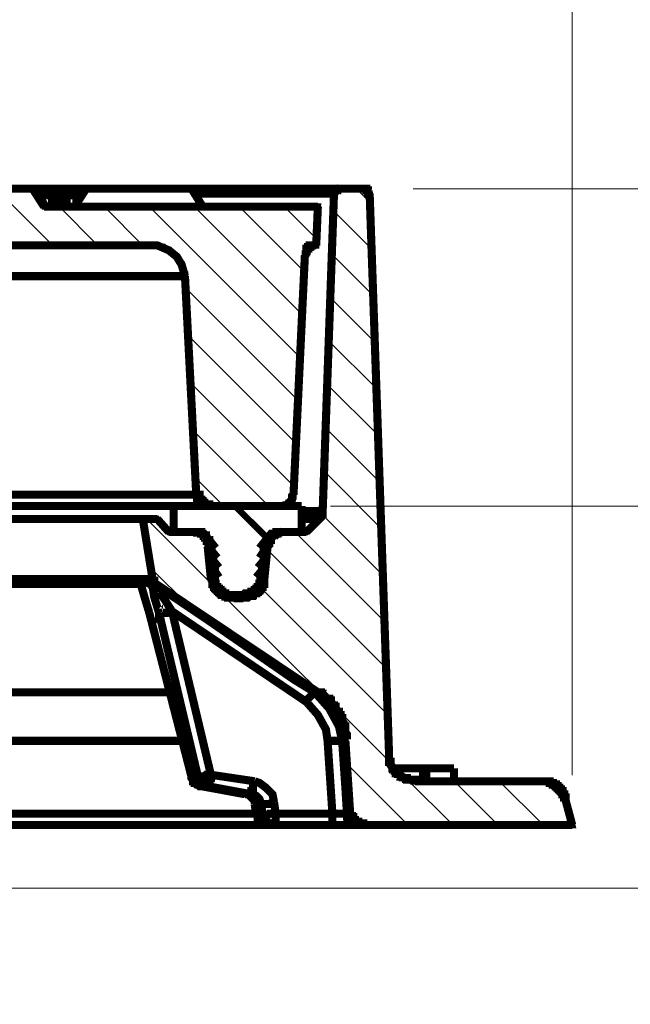
# Model space of a CAD drawing. Units: millimetres. Extents: x 83 to 501, y 5 to 292.
# Drawn here: x 422 to 430, y 130 to 141 of the extents above; entities that cross this region are included whole.
import ezdxf

# ---------------------------------------------------------------- set-up
doc = ezdxf.new("R2010")
doc.units = ezdxf.units.MM
doc.header["$PDSIZE"] = -1
doc.styles.add('EVO_N', font='ARIALN.TTF')
doc.styles.get("Standard").update_dxf_attribs({"font": 'GOTHIC.TTF'})
doc.dimstyles.new('DMST_1', dxfattribs={"dimtxt": 12.5, "dimasz": 12.5, "dimexe": 10, "dimexo": 0, "dimgap": 0.09, "dimtad": 1, "dimdec": 0, "dimzin": 9, "dimdsep": 46, "dimtxsty": 'Standard', "dimblk": 'OBLIQUE', "dimcen": 0, "dimclrd": 2, "dimclre": 2, "dimclrt": 1, "dimadec": 0, "dimazin": 0, "dimtol": 1, "dimtp": 1.5, "dimtfac": 0.7, "dimtdec": 0, "dimtofl": 0, "dimtmove": 2, "dimatfit": 3, "dimfxl": 1, "dimtolj": 1, "dimtzin": 0, "dimarcsym": 0})

# ---------------------------------------------------------------- blocks, each defined once
blk = doc.blocks.new('*D70')
at = {"lineweight": 5}
for p, q in [((370.762, 132.316), (370.762, 151.331)), ((429.056, 132.316), (429.056, 151.331))]:
    blk.add_line(p, q, dxfattribs=at)
blk.add_line((373.762, 150.731), (426.056, 150.731))
for points in [[(373.762, 151.231), (373.762, 150.231), (370.762, 150.731)], [(426.056, 150.231), (426.056, 151.231), (429.056, 150.731)]]:
    blk.add_solid(points)
at = {"layer": 'Defpoints', "color": 0}
for p in [(429.056, 150.731), (370.762, 131.716), (429.056, 131.716)]:
    blk.add_point(p, dxfattribs=at)
at = {"insert": (399.909, 153.777), "char_height": 5.1, "attachment_point": 5, "style": 'EVO_N'}
blk.add_mtext('\\A1;%%C760', dxfattribs=at)
blk = doc.blocks.new('*D73')
for p, q in [((446.282, 139.378), (446.282, 151.81)), ((446.282, 133.955), (446.282, 136.378))]:
    blk.add_line(p, q)
at = {"lineweight": 5}
for p, q in [((427.18, 139.378), (446.882, 139.378)), ((408.932, 130.955), (446.882, 130.955))]:
    blk.add_line(p, q, dxfattribs=at)
for points in [[(446.782, 136.378), (445.782, 136.378), (446.282, 139.378)], [(445.782, 133.955), (446.782, 133.955), (446.282, 130.955)]]:
    blk.add_solid(points)
at = {"layer": 'Defpoints', "color": 0}
for p in [(426.58, 139.378), (446.282, 139.378), (408.332, 130.955)]:
    blk.add_point(p, dxfattribs=at)
at = {"insert": (443.378, 147.094), "char_height": 5.1, "attachment_point": 5, "rotation": 90, "style": 'EVO_N'}
blk.add_mtext('\\A1;110', dxfattribs=at)
blk = doc.blocks.new('*D74')
for p, q in [((439.828, 142.378), (439.828, 145.378)), ((439.828, 139.378), (439.828, 135.556)), ((439.828, 132.556), (439.828, 129.556))]:
    blk.add_line(p, q)
at = {"lineweight": 5}
for p, q in [((427.141, 139.378), (440.428, 139.378)), ((426.147, 135.556), (440.428, 135.556))]:
    blk.add_line(p, q, dxfattribs=at)
for points in [[(439.328, 142.378), (440.328, 142.378), (439.828, 139.378)], [(440.328, 132.556), (439.328, 132.556), (439.828, 135.556)]]:
    blk.add_solid(points)
at = {"layer": 'Defpoints', "color": 0}
for p in [(426.541, 139.378), (425.547, 135.556), (439.828, 135.556)]:
    blk.add_point(p, dxfattribs=at)
at = {"insert": (436.924, 137.467), "char_height": 5.1, "attachment_point": 5, "rotation": 90, "style": 'EVO_N'}
blk.add_mtext('\\A1;50', dxfattribs=at)

msp = doc.modelspace()

# ---------------------------------------------------------------- hatches: boundary and pattern name
at = {"extrusion": (0, 0, -1)}
h = msp.add_hatch(dxfattribs=at)
h.set_pattern_fill('ANSI31', color=256, scale=0.120628, angle=90, style=0)
h.set_pattern_definition([(45, (2857.64025, 14825.48455), (0.270818662, -0.270818662), [])])
h.paths.add_polyline_path([(-399.909, 133.022), (-399.909, 139.378), (-399.89, 139.378), (-399.909, 139.378), (-399.909, 132.242), (-399.89, 132.242), (-399.909, 132.242)])
h.paths.add_polyline_path([(-371.366, 139.319), (-371.366, 139.339), (-371.386, 139.339), (-371.386, 139.358), (-371.405, 139.378), (-371.425, 139.378), (-371.444, 139.378), (-371.737, 139.378), (-371.756, 139.378), (-371.756, 139.358), (-372.088, 138.149), (-372.01, 137.233), (-373.706, 137.233), (-373.765, 135.498), (-373.765, 135.459), (-373.784, 135.459), (-373.784, 135.42), (-373.804, 135.42), (-373.804, 135.4), (-373.959, 135.244), (-374.252, 135.244), (-374.271, 135.244), (-374.291, 135.244), (-374.291, 135.225), (-374.31, 135.225), (-374.33, 135.225), (-374.33, 135.205), (-374.349, 135.205), (-374.369, 135.205), (-374.369, 135.186), (-374.388, 135.186), (-374.388, 135.147), (-374.408, 135.147), (-374.408, 135.108), (-374.427, 135.108), (-374.427, 135.069), (-374.466, 134.679), (-374.466, 134.62), (-374.486, 134.62), (-374.486, 134.582), (-374.505, 134.582), (-374.505, 134.562), (-374.525, 134.543), (-374.544, 134.523), (-374.564, 134.504), (-374.583, 134.484), (-374.603, 134.484), (-374.603, 134.465), (-374.622, 134.465), (-374.642, 134.465), (-374.661, 134.465), (-374.661, 134.445), (-374.681, 134.445), (-374.7, 134.445), (-374.72, 134.445), (-374.856, 134.445), (-374.876, 134.445), (-374.895, 134.445), (-374.915, 134.445), (-374.915, 134.465), (-374.934, 134.465), (-374.954, 134.465), (-374.973, 134.465), (-374.973, 134.484), (-374.993, 134.484), (-374.993, 134.504), (-375.012, 134.504), (-375.012, 134.523), (-375.032, 134.523), (-375.051, 134.543), (-375.051, 134.562), (-375.071, 134.562), (-375.071, 134.582), (-375.09, 134.601), (-375.09, 134.64), (-375.11, 134.64), (-375.11, 134.679), (-375.149, 135.069), (-375.149, 135.127), (-375.168, 135.127), (-375.168, 135.147), (-375.188, 135.166), (-375.188, 135.186), (-375.207, 135.186), (-375.207, 135.205), (-375.227, 135.205), (-375.246, 135.225), (-375.266, 135.225), (-375.285, 135.225), (-375.285, 135.244), (-375.305, 135.244), (-375.324, 135.244), (-375.617, 135.244), (-376.319, 134.25), (-375.831, 133.314), (-371.717, 133.314), (-371.6, 131.852), (-371.581, 131.833), (-371.581, 131.794), (-371.561, 131.794), (-371.561, 131.755), (-371.542, 131.755), (-371.522, 131.735), (-371.503, 131.735), (-371.503, 131.716), (-371.483, 131.716), (-371.464, 131.716), (-371.444, 131.716), (-370.762, 131.716)])
h.paths.add_polyline_path([(-399.909, 131.716), (-399.909, 133.314), (-399.89, 133.314), (-399.909, 133.314), (-399.909, 133.353), (-399.909, 131.716), (-399.89, 131.716)])
h.paths.add_polyline_path([(-399.909, 135.4), (-399.909, 139.378), (-399.89, 139.378), (-399.909, 139.378), (-399.909, 135.342), (-399.909, 135.4), (-399.89, 135.4)])
h.paths.add_polyline_path([(-424.065, 135.4), (-424.202, 135.244), (-424.494, 135.244), (-424.514, 135.244), (-424.533, 135.244), (-424.533, 135.225), (-424.553, 135.225), (-424.572, 135.225), (-424.592, 135.205), (-424.611, 135.205), (-424.611, 135.186), (-424.631, 135.186), (-424.631, 135.166), (-424.65, 135.166), (-424.65, 135.127), (-424.67, 135.127), (-424.67, 135.069), (-424.709, 134.679), (-424.709, 134.659), (-424.728, 134.64), (-424.728, 134.601), (-424.748, 134.601), (-424.748, 134.562), (-424.767, 134.562), (-424.767, 134.543), (-424.787, 134.543), (-424.787, 134.523), (-424.806, 134.523), (-424.806, 134.504), (-424.826, 134.504), (-424.826, 134.484), (-424.845, 134.484), (-424.865, 134.465), (-424.884, 134.465), (-424.904, 134.465), (-424.904, 134.445), (-424.923, 134.445), (-424.943, 134.445), (-424.962, 134.445), (-425.099, 134.445), (-425.118, 134.445), (-425.138, 134.445), (-425.157, 134.445), (-425.177, 134.465), (-425.196, 134.465), (-425.216, 134.465), (-425.216, 134.484), (-425.235, 134.484), (-425.255, 134.504), (-425.274, 134.523), (-425.294, 134.523), (-425.294, 134.543), (-425.313, 134.543), (-425.313, 134.582), (-425.333, 134.582), (-425.333, 134.601), (-425.352, 134.62), (-425.352, 134.679), (-425.391, 135.069), (-425.391, 135.088), (-425.411, 135.108), (-425.411, 135.147), (-425.43, 135.147), (-425.43, 135.166), (-425.45, 135.186), (-425.469, 135.205), (-425.489, 135.205), (-425.489, 135.225), (-425.508, 135.225), (-425.528, 135.225), (-425.528, 135.244), (-425.547, 135.244), (-425.567, 135.244), (-425.586, 135.244), (-425.859, 135.244), (-426.015, 135.4), (-426.035, 135.42), (-426.035, 135.459), (-426.054, 135.459), (-426.054, 135.498), (-426.19, 139.319), (-426.19, 139.358), (-426.21, 139.358), (-426.21, 139.378), (-426.229, 139.378), (-426.249, 139.378), (-426.541, 139.378), (-426.561, 139.378), (-426.58, 139.378), (-426.58, 139.358), (-426.6, 139.358), (-426.6, 139.319), (-426.619, 139.319), (-426.853, 132.554), (-426.853, 132.476), (-426.873, 132.456), (-426.873, 132.417), (-426.892, 132.398), (-426.892, 132.378), (-426.912, 132.378), (-426.912, 132.359), (-426.931, 132.359), (-426.931, 132.339), (-426.951, 132.339), (-426.951, 132.32), (-426.97, 132.32), (-426.99, 132.3), (-427.009, 132.3), (-427.009, 132.281), (-427.029, 132.281), (-427.048, 132.281), (-427.048, 132.261), (-427.087, 132.261), (-427.107, 132.261), (-427.126, 132.242), (-427.146, 132.242), (-428.686, 132.242), (-428.706, 132.242), (-428.725, 132.242), (-428.764, 132.242), (-428.784, 132.222), (-428.803, 132.222), (-428.823, 132.203), (-428.842, 132.203), (-428.862, 132.183), (-428.881, 132.183), (-428.881, 132.164), (-428.901, 132.144), (-428.92, 132.125), (-428.939, 132.105), (-428.939, 132.086), (-428.959, 132.066), (-428.959, 132.027), (-428.978, 132.008), (-429.056, 131.716), (-426.541, 131.716), (-426.522, 131.716), (-426.502, 131.716), (-426.483, 131.716), (-426.483, 131.735), (-426.463, 131.735), (-426.444, 131.735), (-426.444, 131.755), (-426.424, 131.755), (-426.424, 131.774), (-426.405, 131.774), (-426.405, 131.813), (-426.385, 131.813), (-426.385, 131.852), (-426.327, 132.729), (-426.327, 132.788), (-426.307, 132.807), (-426.307, 132.885), (-426.288, 132.905), (-426.288, 132.924), (-426.268, 132.944), (-426.268, 132.963), (-426.249, 133.002), (-426.249, 133.022), (-426.229, 133.041), (-426.229, 133.061), (-426.21, 133.08), (-426.21, 133.1), (-426.19, 133.119), (-426.171, 133.139), (-426.152, 133.158), (-426.152, 133.178), (-426.132, 133.178), (-426.113, 133.197), (-426.093, 133.217), (-426.074, 133.236), (-426.054, 133.256), (-426.054, 133.275), (-426.035, 133.275), (-426.015, 133.295), (-425.996, 133.314), (-424.046, 134.62), (-424.026, 134.62), (-424.026, 134.659), (-424.007, 134.659), (-424.007, 134.679), (-423.89, 135.4)])
h.paths.add_polyline_path([(-399.909, 139.163), (-399.909, 139.378)])
h.paths.add_polyline_path([(-399.909, 139.163), (-399.909, 139.378)])
h.paths.add_polyline_path([(-399.909, 138.247), (-399.909, 138.617), (-399.89, 138.617), (-399.909, 138.617), (-399.909, 130.955), (-399.89, 130.955), (-399.909, 130.955)])
h.paths.add_polyline_path([(-399.909, 139.163), (-399.909, 139.378)])
h.paths.add_polyline_path([(-379.847, 136.297), (-380.627, 136.297), (-380.744, 136.317), (-380.842, 136.336), (-380.959, 136.356), (-381.076, 136.375), (-381.193, 136.395), (-381.31, 136.434), (-381.407, 136.473), (-381.524, 136.512), (-381.622, 136.551), (-381.739, 136.609), (-381.836, 136.648), (-381.934, 136.707), (-382.031, 136.765), (-382.128, 136.824), (-382.226, 136.902), (-382.323, 136.98), (-382.401, 137.038), (-382.499, 137.116), (-382.577, 137.194), (-382.655, 137.292), (-382.733, 137.369), (-382.811, 137.467), (-382.889, 137.545), (-382.947, 137.642), (-383.006, 137.74), (-383.064, 137.837), (-383.123, 137.935), (-383.181, 138.052), (-383.22, 138.149), (-383.279, 138.247), (-383.318, 138.364), (-383.357, 138.481), (-383.376, 138.578), (-383.415, 138.695), (-383.435, 138.812), (-383.454, 138.929), (-383.474, 139.046), (-383.474, 139.163), (-383.571, 139.163), (-383.571, 139.378), (-383.961, 139.378), (-384.078, 139.163), (-385.014, 139.163), (-385.15, 139.378), (-388.133, 139.378), (-388.27, 139.163), (-391.643, 139.163), (-391.721, 139.378), (-392.325, 139.378), (-392.403, 139.163), (-394.606, 139.163), (-394.743, 139.378), (-396.283, 139.378), (-396.419, 139.163), (-399.519, 139.163), (-399.617, 139.378), (-400.202, 139.378), (-400.299, 139.163), (-415.955, 139.163), (-416.091, 139.378), (-416.403, 139.378), (-416.52, 139.163), (-420.77, 139.163), (-420.907, 139.378), (-421.219, 139.378), (-421.336, 139.163), (-422.135, 139.163), (-422.252, 139.378), (-422.564, 139.378), (-422.701, 139.163), (-425.996, 139.163), (-425.976, 138.695), (-425.957, 138.695), (-425.937, 138.695), (-425.918, 138.695), (-425.918, 138.676), (-425.898, 138.676), (-425.879, 138.656), (-425.859, 138.637), (-425.859, 138.598), (-425.84, 138.598), (-425.84, 138.578), (-425.703, 135.693), (-425.703, 135.673), (-425.684, 135.673), (-425.684, 135.634), (-425.664, 135.615), (-425.664, 135.595), (-425.645, 135.595), (-425.645, 135.576), (-425.625, 135.576), (-425.606, 135.576), (-425.606, 135.556), (-425.586, 135.556), (-425.567, 135.556), (-425.547, 135.556), (-424.67, 135.556), (-424.65, 135.556), (-424.631, 135.556), (-424.611, 135.556), (-424.611, 135.576), (-424.592, 135.576), (-424.572, 135.595), (-424.553, 135.615), (-424.553, 135.634), (-424.533, 135.634), (-424.533, 135.693), (-424.397, 138.325), (-424.397, 138.364), (-424.377, 138.383), (-424.377, 138.422), (-424.358, 138.461), (-424.358, 138.481), (-424.338, 138.5), (-424.319, 138.52), (-424.319, 138.539), (-424.299, 138.559), (-424.28, 138.578), (-424.26, 138.598), (-424.241, 138.617), (-424.221, 138.637), (-424.202, 138.637), (-424.163, 138.656), (-424.143, 138.676), (-424.104, 138.676), (-424.065, 138.695), (-421.511, 138.695), (-421.492, 138.695), (-421.472, 138.695), (-421.472, 138.676), (-421.453, 138.676), (-421.433, 138.676), (-421.414, 138.656), (-421.394, 138.656), (-421.394, 138.637), (-421.375, 138.637), (-421.375, 138.617), (-421.355, 138.598), (-421.355, 138.578), (-421.336, 138.559), (-421.336, 138.461), (-421.316, 138.461), (-421.316, 138.422), (-421.297, 138.422), (-421.297, 138.403), (-421.277, 138.403), (-421.258, 138.403), (-421.258, 138.383), (-421.238, 138.383), (-421.219, 138.383), (-421.121, 138.383), (-421.102, 138.383), (-421.102, 138.403), (-421.082, 138.403), (-421.063, 138.403), (-421.063, 138.422), (-421.043, 138.422), (-421.043, 138.442), (-421.024, 138.461), (-421.024, 138.5), (-421.004, 138.695), (-416.286, 138.695), (-416.267, 138.5), (-416.267, 138.442), (-416.247, 138.442), (-416.247, 138.422), (-416.228, 138.422), (-416.228, 138.403), (-416.208, 138.403), (-416.189, 138.403), (-416.189, 138.383), (-416.169, 138.383), (-416.072, 138.383), (-416.052, 138.383), (-416.033, 138.403), (-416.013, 138.403), (-416.013, 138.422), (-415.994, 138.422), (-415.994, 138.442), (-415.974, 138.442), (-415.974, 138.481), (-415.955, 138.481), (-415.955, 138.578), (-415.935, 138.578), (-415.935, 138.617), (-415.916, 138.617), (-415.916, 138.637), (-415.896, 138.637), (-415.896, 138.656), (-415.877, 138.656), (-415.877, 138.676), (-415.857, 138.676), (-415.838, 138.676), (-415.818, 138.695), (-415.799, 138.695), (-415.779, 138.695), (-409.073, 138.695), (-408.995, 138.695), (-408.995, 138.676), (-408.956, 138.676), (-408.936, 138.676), (-408.917, 138.656), (-408.897, 138.656), (-408.878, 138.637), (-408.858, 138.637), (-408.858, 138.617), (-408.839, 138.617), (-408.819, 138.598), (-408.8, 138.598), (-408.8, 138.578), (-408.78, 138.578), (-408.78, 138.559), (-408.761, 138.539), (-408.741, 138.52), (-408.741, 138.5), (-408.722, 138.481), (-408.722, 138.461), (-408.702, 138.442), (-408.702, 138.403), (-408.683, 138.383), (-408.683, 138.325), (-408.488, 131.092), (-408.488, 131.053), (-408.468, 131.053), (-408.468, 131.014), (-408.449, 131.014), (-408.449, 130.994), (-408.429, 130.994), (-408.429, 130.975), (-408.41, 130.975), (-408.41, 130.955), (-408.39, 130.955), (-408.371, 130.955), (-408.351, 130.955), (-408.332, 130.955), (-407.805, 130.955), (-407.786, 130.955), (-407.766, 130.955), (-407.747, 130.955), (-407.727, 130.975), (-407.708, 130.975), (-407.708, 130.994), (-407.688, 130.994), (-407.688, 131.014), (-407.669, 131.014), (-407.669, 131.053), (-407.649, 131.072), (-407.649, 131.092), (-407.454, 138.247), (-407.454, 138.344), (-407.435, 138.364), (-407.435, 138.383), (-407.415, 138.403), (-407.415, 138.422), (-407.396, 138.442), (-407.376, 138.461), (-407.376, 138.481), (-407.357, 138.5), (-407.337, 138.5), (-407.337, 138.52), (-407.318, 138.52), (-407.318, 138.539), (-407.298, 138.539), (-407.298, 138.559), (-407.259, 138.559), (-407.259, 138.578), (-407.22, 138.578), (-407.201, 138.598), (-407.162, 138.598), (-407.142, 138.617), (-407.103, 138.617), (-391.896, 138.617), (-391.877, 138.598), (-391.818, 138.598), (-391.799, 138.578), (-391.779, 138.559), (-391.76, 138.559), (-391.74, 138.539), (-391.721, 138.52), (-391.701, 138.5), (-391.682, 138.481), (-391.662, 138.461), (-391.643, 138.442), (-391.623, 138.422), (-391.623, 138.403), (-391.604, 138.364), (-391.604, 138.325), (-391.584, 138.305), (-391.584, 138.247), (-391.37, 131.092), (-391.37, 131.053), (-391.35, 131.053), (-391.35, 131.014), (-391.331, 131.014), (-391.331, 130.994), (-391.311, 130.994), (-391.311, 130.975), (-391.292, 130.975), (-391.292, 130.955), (-391.272, 130.955), (-391.253, 130.955), (-391.233, 130.955), (-388.465, 130.955), (-388.406, 130.955), (-388.387, 130.975), (-388.367, 130.975), (-388.348, 130.975), (-388.328, 130.994), (-388.289, 130.994), (-388.27, 131.014), (-388.25, 131.014), (-386.691, 131.755), (-386.671, 131.755), (-386.652, 131.755), (-386.632, 131.774), (-386.613, 131.774), (-386.593, 131.774), (-386.574, 131.774), (-386.554, 131.774), (-386.535, 131.774), (-378.132, 131.774), (-377.586, 131.794), (-377.566, 131.794), (-377.547, 131.794), (-377.527, 131.794), (-377.527, 131.813), (-377.508, 131.813), (-377.508, 131.871), (-377.449, 133.197), (-377.449, 133.256), (-377.43, 133.256), (-377.43, 133.275), (-377.41, 133.275), (-377.41, 133.295), (-377.391, 133.295), (-377.391, 133.314), (-377.371, 133.314), (-377.352, 133.334), (-377.332, 133.334), (-377.332, 133.353), (-377.313, 133.353), (-377.293, 133.373), (-377.293, 133.392), (-377.274, 133.392), (-377.274, 133.431), (-377.157, 133.821), (-377.157, 136.317), (-376.475, 137.506), (-376.436, 138.812), (-376.436, 138.832), (-376.416, 138.832), (-376.416, 138.851), (-376.397, 138.851), (-376.163, 138.851), (-376.007, 138.832), (-375.987, 138.832), (-375.987, 138.461), (-375.968, 138.442), (-375.968, 138.422), (-375.948, 138.422), (-375.929, 138.422), (-375.929, 138.403), (-375.909, 138.403), (-375.402, 138.364), (-374.934, 138.344), (-374.486, 138.305), (-374.486, 138.11), (-374.486, 138.149), (-374.466, 138.169), (-374.466, 138.188), (-374.447, 138.188), (-374.447, 138.208), (-374.427, 138.208), (-374.408, 138.208), (-374.408, 138.227), (-374.388, 138.227), (-374.369, 138.227), (-374.349, 138.227), (-373.492, 138.227), (-373.453, 139.163), (-374.369, 139.163), (-374.544, 139.378), (-375.461, 139.378), (-375.597, 139.163), (-376.143, 139.163), (-376.28, 139.378), (-376.669, 139.378), (-376.669, 139.163), (-376.747, 139.163), (-376.767, 139.046), (-376.786, 138.929), (-376.806, 138.812), (-376.825, 138.695), (-376.845, 138.578), (-376.884, 138.481), (-376.923, 138.364), (-376.962, 138.247), (-377.001, 138.149), (-377.059, 138.052), (-377.098, 137.935), (-377.157, 137.837), (-377.215, 137.74), (-377.293, 137.642), (-377.352, 137.545), (-377.43, 137.467), (-377.508, 137.369), (-377.586, 137.292), (-377.664, 137.194), (-377.742, 137.116), (-377.82, 137.038), (-377.917, 136.98), (-378.015, 136.902), (-378.112, 136.824), (-378.19, 136.765), (-378.307, 136.707), (-378.405, 136.648), (-378.502, 136.609), (-378.6, 136.551), (-378.717, 136.512), (-378.834, 136.473), (-378.931, 136.434), (-379.048, 136.395), (-379.165, 136.375), (-379.263, 136.356), (-379.379, 136.336), (-379.496, 136.317), (-379.613, 136.297)])
h.paths.add_polyline_path([(-399.909, 139.163), (-399.909, 139.378)])
h.paths.add_polyline_path([(-374.525, 136.999), (-374.993, 136.999), (-375.48, 136.98), (-375.578, 136.96), (-375.597, 136.96), (-375.617, 136.96), (-375.617, 136.941), (-375.636, 136.941), (-375.636, 136.902), (-375.675, 135.927), (-375.129, 135.888), (-375.11, 135.888), (-375.11, 135.868), (-375.09, 135.868), (-375.071, 135.868), (-375.071, 135.849), (-375.051, 135.829), (-375.051, 135.81), (-375.032, 135.556), (-374.681, 135.556), (-374.661, 135.556), (-374.642, 135.556), (-374.622, 135.556), (-374.622, 135.576), (-374.603, 135.576), (-374.583, 135.595), (-374.564, 135.615), (-374.564, 135.634), (-374.544, 135.634), (-374.544, 135.693)])
h.paths.add_polyline_path([(-380.12, 138.227), (-379.906, 138.227), (-379.886, 138.247), (-379.789, 138.247), (-379.769, 138.266), (-379.73, 138.266), (-379.711, 138.286), (-379.691, 138.286), (-379.672, 138.305), (-379.652, 138.305), (-379.633, 138.325), (-379.613, 138.325), (-379.594, 138.344), (-379.574, 138.364), (-379.555, 138.364), (-379.535, 138.383), (-379.516, 138.403), (-379.496, 138.422), (-379.477, 138.422), (-379.457, 138.442), (-379.457, 138.461), (-379.438, 138.481), (-379.418, 138.5), (-379.418, 138.52), (-379.399, 138.539), (-379.379, 138.559), (-379.379, 138.578), (-379.36, 138.598), (-379.36, 138.637), (-379.341, 138.676), (-379.341, 138.715), (-379.321, 138.734), (-379.321, 138.793), (-379.282, 139.163), (-378.99, 139.163), (-378.99, 139.202), (-378.97, 139.222), (-378.97, 139.378), (-381.271, 139.378), (-381.271, 139.261), (-381.251, 139.261), (-381.251, 139.163), (-380.959, 139.163), (-380.92, 138.793), (-380.92, 138.754), (-380.9, 138.734), (-380.9, 138.676), (-380.881, 138.637), (-380.881, 138.617), (-380.861, 138.598), (-380.861, 138.578), (-380.842, 138.559), (-380.842, 138.539), (-380.822, 138.52), (-380.803, 138.5), (-380.803, 138.481), (-380.783, 138.461), (-380.764, 138.442), (-380.744, 138.422), (-380.725, 138.403), (-380.705, 138.383), (-380.686, 138.364), (-380.666, 138.364), (-380.647, 138.344), (-380.627, 138.325), (-380.608, 138.325), (-380.588, 138.305), (-380.569, 138.305), (-380.549, 138.286), (-380.53, 138.286), (-380.51, 138.266), (-380.452, 138.266), (-380.432, 138.247), (-380.354, 138.247), (-380.315, 138.227)])
h.paths.add_polyline_path([(-399.909, 139.163), (-399.909, 139.378)])
h.paths.add_polyline_path([(-399.909, 139.163), (-399.909, 139.378)])
h.paths.add_polyline_path([(-399.909, 139.163), (-399.909, 139.319)])
h.paths.add_polyline_path([(-399.909, 131.092), (-399.909, 130.955), (-399.89, 130.955), (-399.909, 130.955), (-399.909, 138.695), (-399.89, 138.695), (-399.909, 138.695)])
h.paths.add_polyline_path([(-399.909, 138.695), (-399.89, 138.695), (-399.909, 138.695), (-399.909, 138.383), (-399.89, 138.383), (-399.909, 138.383)])
h.paths.add_polyline_path([(-399.909, 138.695), (-399.909, 138.383)])

# ---------------------------------------------------------------- linework, layer by layer
for points, const_width in [([(-422.252, 139.378), (-422.564, 139.378), (-422.701, 139.163), (-425.996, 139.163), (-425.976, 138.695), (-425.957, 138.695), (-425.937, 138.695), (-425.918, 138.695), (-425.918, 138.676), (-425.898, 138.676), (-425.879, 138.656), (-425.859, 138.637), (-425.859, 138.598), (-425.84, 138.598), (-425.84, 138.578), (-425.703, 135.693), (-425.703, 135.673), (-425.684, 135.673), (-425.684, 135.634), (-425.664, 135.615), (-425.664, 135.595), (-425.645, 135.595), (-425.645, 135.576), (-425.625, 135.576), (-425.606, 135.576), (-425.606, 135.556), (-425.586, 135.556), (-425.567, 135.556), (-425.547, 135.556), (-424.67, 135.556), (-424.65, 135.556), (-424.631, 135.556), (-424.611, 135.556), (-424.611, 135.576), (-424.592, 135.576), (-424.572, 135.595), (-424.553, 135.615), (-424.553, 135.634), (-424.533, 135.634), (-424.533, 135.693), (-424.397, 138.325), (-424.397, 138.364), (-424.377, 138.383), (-424.377, 138.422), (-424.358, 138.461), (-424.358, 138.481), (-424.338, 138.5), (-424.319, 138.52), (-424.319, 138.539), (-424.299, 138.559), (-424.28, 138.578), (-424.26, 138.598), (-424.241, 138.617), (-424.221, 138.637), (-424.202, 138.637), (-424.163, 138.656), (-424.143, 138.676), (-424.104, 138.676), (-424.065, 138.695), (-421.511, 138.695)], 0.078), ([(-422.252, 139.378), (-422.564, 139.378)], 0.0975), ([(-422.564, 139.378), (-422.701, 139.163)], 0.0975), ([(-422.72, 139.163), (-422.584, 139.378)], 0.0975), ([(-422.564, 139.378), (-422.584, 139.378)], 0.0975), ([(-423.208, 139.378), (-422.584, 139.378)], 0.0975), ([(-422.642, 139.3), (-422.623, 139.3)], 0.0975), ([(-422.662, 139.3), (-422.642, 139.3)], 0.0975), ([(-422.798, 139.3), (-422.662, 139.3)], 0.0975), ([(-422.818, 139.3), (-422.798, 139.3)], 0.0975), ([(-422.915, 139.3), (-422.818, 139.3)], 0.0975), ([(-422.935, 139.3), (-422.915, 139.3)], 0.0975), ([(-422.974, 139.3), (-422.935, 139.3)], 0.0975), ([(-423.091, 139.3), (-422.974, 139.3)], 0.0975), ([(-423.071, 139.163), (-423.208, 139.378)], 0.0975), ([(-423.169, 139.3), (-423.091, 139.3)], 0.0975), ([(-423.208, 139.378), (-423.675, 139.378)], 0.0975), ([(-423.675, 139.378), (-424.475, 139.378)], 0.0975), ([(-424.475, 139.378), (-424.611, 139.163)], 0.0975), ([(-426.268, 139.378), (-424.475, 139.378)], 0.0975), ([(-424.514, 139.319), (-426.19, 139.319)], 0.0975), ([(-426.19, 139.319), (-426.054, 135.498)], 0.0975), ([(-426.19, 139.319), (-426.21, 139.339), (-426.21, 139.358), (-426.229, 139.358), (-426.229, 139.378), (-426.249, 139.378), (-426.268, 139.397)], 0.0975), ([(-426.541, 139.378), (-426.268, 139.378)], 0.0975), ([(-426.541, 139.378), (-426.58, 139.378), (-426.58, 139.358), (-426.6, 139.358), (-426.6, 139.319), (-426.619, 139.319)], 0.0975), ([(-426.853, 132.554), (-426.619, 139.319)], 0.0975), ([(-422.642, 139.3), (-422.642, 139.28)], 0.0975), ([(-422.662, 139.3), (-422.662, 139.241)], 0.0975), ([(-422.701, 139.163), (-425.996, 139.163)], 0.0975), ([(-422.798, 139.3), (-422.798, 139.163)], 0.0975), ([(-422.818, 139.163), (-422.818, 139.3)], 0.0975), ([(-422.915, 139.3), (-422.915, 139.163)], 0.0975), ([(-422.935, 139.3), (-422.935, 139.163)], 0.0975), ([(-422.974, 139.3), (-422.974, 139.163)], 0.0975), ([(-423.091, 139.3), (-423.091, 139.163)], 0.0975), ([(-425.996, 139.163), (-425.976, 138.695)], 0.0975), ([(-424.007, 138.695), (-421.531, 138.695)], 0.0975), ([(-424.397, 138.325), (-424.358, 138.461), (-424.299, 138.559), (-424.202, 138.637), (-424.065, 138.695), (-424.007, 138.695)], 0.0975), ([(-425.957, 138.695), (-425.898, 138.695), (-425.898, 138.676), (-425.879, 138.676), (-425.879, 138.656), (-425.859, 138.656), (-425.859, 138.598), (-425.84, 138.578)], 0.0975), ([(-425.976, 138.695), (-425.957, 138.695)], 0.0975), ([(-425.84, 138.578), (-425.703, 135.693)], 0.0975), ([(-424.397, 138.325), (-418.45, 138.325)], 0.0975), ([(-424.397, 138.325), (-424.533, 135.693)], 0.0975), ([(-418.47, 135.693), (-424.533, 135.693)], 0.0975), ([(-424.689, 135.556), (-424.689, 135.576), (-424.631, 135.576), (-424.631, 135.595), (-424.611, 135.595), (-424.611, 135.615), (-424.592, 135.615), (-424.592, 135.634), (-424.572, 135.634), (-424.572, 135.693), (-424.553, 135.693)], 0.0975), ([(-425.703, 135.693), (-425.684, 135.673), (-425.684, 135.634), (-425.664, 135.615), (-425.645, 135.595), (-425.625, 135.576), (-425.606, 135.556), (-425.547, 135.556)], 0.0975), ([(-415.233, 135.556), (-424.26, 135.556)], 0.0975), ([(-424.26, 135.556), (-424.26, 135.244)], 0.0975), ([(-425.801, 135.556), (-424.26, 135.556)], 0.0975), ([(-425.547, 135.556), (-424.689, 135.556)], 0.0975), ([(-425.391, 135.166), (-425.001, 135.556)], 0.078), ([(-425.801, 135.244), (-425.801, 135.556)], 0.0975), ([(-426.054, 135.498), (-425.801, 135.498)], 0.0975), ([(-415, 135.4), (-423.89, 135.4)], 0.0975), ([(-423.89, 135.4), (-424.007, 134.679)], 0.0975), ([(-424.065, 135.4), (-423.89, 135.4)], 0.0975), ([(-424.065, 135.4), (-424.202, 135.244)], 0.0975), ([(-425.801, 135.4), (-426.015, 135.4)], 0.0975), ([(-426.015, 135.4), (-425.859, 135.244)], 0.0975), ([(-426.054, 135.498), (-426.054, 135.459), (-426.035, 135.459), (-426.035, 135.42), (-426.015, 135.4)], 0.0975), ([(-424.202, 135.244), (-424.494, 135.244)], 0.0975), ([(-424.26, 135.244), (-424.611, 135.244)], 0.0975), ([(-424.494, 135.244), (-424.592, 135.244), (-424.592, 135.225), (-424.611, 135.225), (-424.631, 135.205), (-424.65, 135.205), (-424.65, 135.186), (-424.67, 135.166), (-424.67, 135.147), (-424.689, 135.147), (-424.689, 135.088)], 0.0975), ([(-425.391, 135.069), (-425.411, 135.088), (-425.411, 135.147), (-425.43, 135.147), (-425.43, 135.166), (-425.45, 135.186), (-425.45, 135.205), (-425.469, 135.205), (-425.469, 135.225), (-425.508, 135.225), (-425.508, 135.244), (-425.567, 135.244), (-425.586, 135.264)], 0.0975), ([(-425.45, 135.244), (-425.801, 135.244)], 0.0975), ([(-425.586, 135.244), (-425.859, 135.244)], 0.0975), ([(-424.611, 135.244), (-424.767, 135.049)], 0.0975), ([(-425.294, 135.049), (-425.45, 135.244)], 0.0975), ([(-424.67, 135.069), (-424.709, 134.679)], 0.0975), ([(-424.689, 135.049), (-424.787, 134.932)], 0.0975), ([(-424.67, 135.049), (-424.689, 135.049)], 0.0975), ([(-424.767, 135.049), (-424.689, 135.049)], 0.0975), ([(-425.294, 134.932), (-425.372, 135.049)], 0.0975), ([(-425.372, 135.049), (-425.294, 135.049)], 0.0975), ([(-425.352, 134.679), (-425.391, 135.069)], 0.0975), ([(-425.313, 135.069), (-425.391, 135.069)], 0.0975), ([(-424.709, 134.932), (-424.806, 134.815)], 0.0975), ([(-424.689, 134.932), (-424.709, 134.932)], 0.0975), ([(-424.787, 134.932), (-424.709, 134.932)], 0.0975), ([(-425.274, 134.815), (-425.372, 134.932)], 0.0975), ([(-425.372, 134.932), (-425.294, 134.932)], 0.0975), ([(-424.728, 134.815), (-424.806, 134.698)], 0.0975), ([(-424.709, 134.815), (-424.728, 134.815)], 0.0975), ([(-424.806, 134.815), (-424.728, 134.815)], 0.0975), ([(-425.255, 134.698), (-425.352, 134.815)], 0.0975), ([(-425.352, 134.815), (-425.274, 134.815)], 0.0975), ([(-424.007, 134.679), (-413.888, 134.679)], 0.0975), ([(-423.987, 134.64), (-423.968, 134.659), (-423.929, 134.659), (-423.851, 134.64)], 0.0975), ([(-424.046, 134.62), (-424.046, 134.62), (-424.026, 134.64), (-424.026, 134.659), (-424.007, 134.659), (-424.007, 134.679)], 0.0975), ([(-424.982, 134.445), (-424.982, 134.465), (-424.884, 134.465), (-424.884, 134.484), (-424.845, 134.484), (-424.845, 134.504), (-424.826, 134.504), (-424.826, 134.523), (-424.806, 134.523), (-424.806, 134.543), (-424.787, 134.543), (-424.787, 134.562), (-424.767, 134.562), (-424.767, 134.582), (-424.748, 134.582), (-424.748, 134.62), (-424.728, 134.62), (-424.728, 134.698)], 0.0975), ([(-424.728, 134.698), (-424.748, 134.698), (-424.748, 134.62), (-424.767, 134.62), (-424.767, 134.582), (-424.787, 134.582), (-424.787, 134.562), (-424.806, 134.562), (-424.806, 134.543), (-424.826, 134.543), (-424.826, 134.523), (-424.845, 134.523), (-424.845, 134.504), (-424.884, 134.504), (-424.884, 134.484), (-424.962, 134.484), (-424.962, 134.465)], 0.0975), ([(-424.709, 134.698), (-424.728, 134.698)], 0.0975), ([(-424.806, 134.698), (-424.728, 134.698)], 0.0975), ([(-425.099, 134.484), (-425.118, 134.504), (-425.196, 134.504), (-425.196, 134.523), (-425.235, 134.523), (-425.235, 134.543), (-425.255, 134.543), (-425.255, 134.562), (-425.274, 134.562), (-425.274, 134.582), (-425.294, 134.582), (-425.294, 134.62), (-425.313, 134.62), (-425.313, 134.698)], 0.0975), ([(-425.333, 134.698), (-425.255, 134.698)], 0.0975), ([(-425.352, 134.679), (-425.333, 134.679)], 0.0975), ([(-415.117, 134.62), (-423.753, 134.62)], 0.0975), ([(-423.831, 134.64), (-423.831, 134.64), (-423.792, 134.62), (-423.753, 134.62)], 0.0975), ([(-423.753, 134.62), (-423.87, 134.62)], 0.0975), ([(-423.87, 134.62), (-423.851, 134.62), (-423.851, 134.64), (-423.831, 134.64)], 0.0975), ([(-423.87, 134.601), (-423.851, 134.64)], 0.0975), ([(-423.87, 134.582), (-423.87, 134.62), (-423.851, 134.62)], 0.0975), ([(-423.87, 134.582), (-423.87, 134.601)], 0.0975), ([(-423.968, 134.27), (-423.909, 134.465), (-423.87, 134.601)], 0.0975), ([(-423.851, 134.64), (-423.831, 134.64)], 0.0975), ([(-423.87, 134.601), (-423.89, 134.62), (-423.929, 134.64), (-423.968, 134.62), (-424.007, 134.601)], 0.0975), ([(-423.987, 134.64), (-423.987, 134.64), (-424.007, 134.601)], 0.0975), ([(-424.007, 134.601), (-424.007, 134.582), (-424.026, 134.562), (-424.046, 134.543), (-424.085, 134.543), (-424.085, 134.523)], 0.0975), ([(-424.007, 134.601), (-424.026, 134.465), (-424.085, 134.27)], 0.0975), ([(-423.987, 134.64), (-424.026, 134.62)], 0.0975), ([(-424.046, 134.62), (-424.026, 134.62), (-424.007, 134.64), (-423.987, 134.64)], 0.0975), ([(-424.085, 134.523), (-424.046, 134.601), (-424.026, 134.62)], 0.0975), ([(-425.957, 133.314), (-425.703, 133.47), (-424.689, 134.172), (-424.026, 134.62)], 0.0975), ([(-424.046, 134.62), (-425.996, 133.314)], 0.0975), ([(-424.026, 134.62), (-424.046, 134.62)], 0.0975), ([(-425.352, 134.679), (-425.352, 134.62), (-425.333, 134.62), (-425.333, 134.582), (-425.313, 134.582), (-425.313, 134.562), (-425.294, 134.562), (-425.294, 134.543), (-425.274, 134.543), (-425.274, 134.523), (-425.255, 134.523), (-425.255, 134.504), (-425.216, 134.504), (-425.216, 134.484), (-425.157, 134.484), (-425.138, 134.465), (-425.099, 134.465)], 0.0975), ([(-424.241, 134.289), (-424.143, 134.445), (-424.085, 134.523)], 0.0975), ([(-424.865, 134.484), (-424.962, 134.484)], 0.0975), ([(-424.962, 134.484), (-425.099, 134.484)], 0.0975), ([(-424.982, 134.445), (-425.099, 134.445)], 0.0975), ([(-424.085, 134.27), (-424.085, 134.25), (-424.104, 134.27), (-424.182, 134.27), (-424.202, 134.289), (-424.241, 134.289)], 0.0975), ([(-424.475, 132.3), (-423.968, 134.27)], 0.0975), ([(-424.475, 132.3), (-423.968, 134.27)], 0.0975), ([(-423.968, 134.27), (-423.948, 134.27)], 0.0975), ([(-424.085, 134.27), (-424.553, 132.3)], 0.0975), ([(-424.709, 132.32), (-424.241, 134.289)], 0.0975), ([(-424.241, 134.289), (-425.859, 133.197)], 0.0975), ([(-415.545, 133.314), (-424.221, 133.314)], 0.0975), ([(-425.957, 133.314), (-425.937, 133.314), (-425.937, 133.295), (-425.918, 133.275), (-425.898, 133.256), (-425.879, 133.236), (-425.859, 133.217), (-425.859, 133.197)], 0.0975), ([(-426.288, 132.729), (-426.249, 132.905), (-426.132, 133.119), (-425.976, 133.295), (-425.957, 133.314)], 0.0975), ([(-425.957, 133.314), (-425.976, 133.314), (-425.996, 133.314)], 0.0975), ([(-425.996, 133.314), (-426.035, 133.314), (-426.035, 133.295), (-426.054, 133.295), (-426.054, 133.275), (-426.074, 133.275), (-426.093, 133.256), (-426.113, 133.236), (-426.132, 133.236), (-426.132, 133.217), (-426.152, 133.217), (-426.152, 133.197), (-426.171, 133.178), (-426.171, 133.158), (-426.19, 133.158), (-426.19, 133.139), (-426.21, 133.139), (-426.21, 133.119), (-426.229, 133.1), (-426.229, 133.08), (-426.249, 133.08), (-426.249, 133.041), (-426.268, 133.041), (-426.268, 133.002), (-426.288, 133.002), (-426.288, 132.963), (-426.307, 132.944), (-426.307, 132.905), (-426.327, 132.905), (-426.327, 132.827), (-426.346, 132.807), (-426.346, 132.749)], 0.0975), ([(-425.859, 133.197), (-425.996, 133.041), (-426.093, 132.866), (-426.113, 132.729)], 0.0975), ([(-415.721, 132.729), (-424.358, 132.729)], 0.0975), ([(-426.113, 132.729), (-426.171, 131.852)], 0.0975), ([(-426.288, 132.729), (-426.113, 132.729)], 0.0975), ([(-426.346, 131.852), (-426.327, 132.164), (-426.288, 132.729)], 0.0975), ([(-426.327, 132.729), (-426.385, 131.852)], 0.0975), ([(-426.288, 132.729), (-426.307, 132.729), (-426.327, 132.729)], 0.0975), ([(-427.165, 132.242), (-427.165, 132.261), (-427.068, 132.261), (-427.068, 132.281), (-427.029, 132.281), (-427.009, 132.3), (-426.99, 132.3), (-426.99, 132.32), (-426.97, 132.32), (-426.951, 132.339), (-426.931, 132.339), (-426.931, 132.359), (-426.912, 132.378), (-426.912, 132.398), (-426.892, 132.398), (-426.892, 132.417), (-426.873, 132.437), (-426.873, 132.476), (-426.853, 132.476), (-426.853, 132.554)], 0.0975), ([(-427.263, 132.398), (-426.892, 132.398)], 0.0975), ([(-427.302, 132.398), (-427.263, 132.398)], 0.0975), ([(-427.633, 132.398), (-427.302, 132.398)], 0.0975), ([(-424.475, 132.3), (-424.455, 132.3)], 0.0975), ([(-424.553, 132.3), (-424.475, 132.3)], 0.0975), ([(-424.709, 132.32), (-424.65, 132.32), (-424.631, 132.3), (-424.553, 132.3)], 0.0975), ([(-425.235, 132.242), (-424.709, 132.32)], 0.0975), ([(-427.263, 132.398), (-427.263, 132.242)], 0.0975), ([(-427.302, 132.398), (-427.302, 132.242)], 0.0975), ([(-427.633, 132.398), (-427.633, 132.242)], 0.0975), ([(-424.592, 132.183), (-424.592, 132.203), (-424.553, 132.203), (-424.533, 132.222), (-424.514, 132.222), (-424.514, 132.242), (-424.494, 132.242), (-424.494, 132.261), (-424.475, 132.281), (-424.475, 132.3)], 0.0975), ([(-424.592, 132.183), (-424.572, 132.183), (-424.553, 132.203), (-424.533, 132.203), (-424.514, 132.222), (-424.494, 132.242), (-424.494, 132.261), (-424.475, 132.281), (-424.475, 132.3)], 0.0975), ([(-424.67, 132.183), (-424.65, 132.183), (-424.631, 132.203), (-424.611, 132.203), (-424.592, 132.222), (-424.572, 132.242), (-424.572, 132.261), (-424.553, 132.281), (-424.553, 132.3)], 0.0975), ([(-425.118, 132.086), (-424.806, 132.144), (-424.592, 132.183)], 0.0975), ([(-424.592, 132.183), (-424.67, 132.183)], 0.0975), ([(-424.709, 132.32), (-424.709, 132.261), (-424.689, 132.242), (-424.689, 132.203), (-424.67, 132.183)], 0.0975), ([(-424.67, 132.183), (-424.982, 132.125), (-425.196, 132.086)], 0.0975), ([(-425.235, 132.242), (-425.216, 132.203), (-425.216, 132.125), (-425.196, 132.125), (-425.196, 132.086)], 0.0975), ([(-425.235, 132.242), (-425.294, 132.222), (-425.372, 132.164), (-425.45, 132.086), (-425.469, 131.988)], 0.0975), ([(-428.667, 132.242), (-427.165, 132.242)], 0.0975), ([(-428.667, 132.242), (-428.784, 132.242), (-428.784, 132.222), (-428.823, 132.222), (-428.823, 132.203), (-428.862, 132.203), (-428.862, 132.183), (-428.881, 132.183), (-428.881, 132.164), (-428.901, 132.164), (-428.901, 132.144), (-428.92, 132.144), (-428.92, 132.125), (-428.939, 132.125), (-428.939, 132.086), (-428.959, 132.086), (-428.959, 132.047), (-428.978, 132.047), (-428.978, 132.008)], 0.0975), ([(-425.196, 132.086), (-425.177, 132.086), (-425.157, 132.086), (-425.138, 132.086), (-425.118, 132.086)], 0.0975), ([(-425.235, 131.969), (-425.235, 132.008), (-425.196, 132.047), (-425.157, 132.086), (-425.118, 132.086)], 0.0975), ([(-425.313, 131.969), (-425.294, 132.027), (-425.255, 132.066), (-425.216, 132.086), (-425.196, 132.086)], 0.0975), ([(-425.255, 131.833), (-425.235, 131.969)], 0.0975), ([(-425.255, 131.833), (-425.235, 131.969)], 0.0975), ([(-425.235, 131.969), (-425.216, 131.969)], 0.0975), ([(-425.235, 131.969), (-425.255, 131.969), (-425.274, 131.969), (-425.294, 131.969), (-425.313, 131.969)], 0.0975), ([(-425.313, 131.969), (-425.333, 131.833)], 0.0975), ([(-425.469, 131.988), (-425.45, 131.988), (-425.411, 131.969), (-425.313, 131.969)], 0.0975), ([(-425.489, 131.852), (-425.469, 131.988)], 0.0975), ([(-428.978, 132.008), (-429.056, 131.716)], 0.0975), ([(-425.255, 131.852), (-415.701, 131.852)], 0.0975), ([(-425.411, 131.716), (-425.352, 131.716), (-425.333, 131.735), (-425.313, 131.755), (-425.294, 131.774), (-425.274, 131.794), (-425.274, 131.813), (-425.255, 131.833)], 0.0975), ([(-425.411, 131.716), (-425.411, 131.735), (-425.352, 131.735), (-425.352, 131.755), (-425.313, 131.755), (-425.313, 131.774), (-425.294, 131.774), (-425.294, 131.813), (-425.274, 131.813), (-425.274, 131.852)], 0.0975), ([(-425.255, 131.833), (-425.235, 131.833)], 0.0975), ([(-425.333, 131.833), (-425.313, 131.833), (-425.294, 131.833), (-425.274, 131.833), (-425.255, 131.833)], 0.0975), ([(-425.489, 131.852), (-425.411, 131.852), (-425.391, 131.833), (-425.333, 131.833)], 0.0975), ([(-425.489, 131.716), (-425.489, 131.852)], 0.0975), ([(-426.171, 131.852), (-425.489, 131.852)], 0.0975), ([(-426.171, 131.852), (-426.171, 131.716), (-426.152, 131.716)], 0.0975), ([(-426.171, 131.852), (-426.346, 131.852)], 0.0975), ([(-426.502, 131.716), (-426.444, 131.716), (-426.405, 131.735), (-426.385, 131.755), (-426.366, 131.774), (-426.346, 131.794), (-426.346, 131.852)], 0.0975), ([(-426.385, 131.852), (-426.366, 131.852), (-426.346, 131.852)], 0.0975), ([(-426.541, 131.716), (-426.541, 131.735), (-426.483, 131.735), (-426.483, 131.755), (-426.444, 131.755), (-426.444, 131.774), (-426.424, 131.774), (-426.424, 131.813), (-426.405, 131.813), (-426.405, 131.871)], 0.0975), ([(-415.799, 131.716), (-425.411, 131.716)], 0.0975), ([(-425.489, 131.716), (-425.43, 131.716), (-425.411, 131.735), (-425.391, 131.755), (-425.372, 131.774), (-425.352, 131.794), (-425.333, 131.813), (-425.333, 131.833)], 0.0975), ([(-425.411, 131.716), (-425.45, 131.716), (-425.469, 131.716), (-425.489, 131.716)], 0.0975), ([(-425.489, 131.716), (-426.152, 131.716)], 0.0975), ([(-426.152, 131.716), (-426.502, 131.716)], 0.0975), ([(-426.502, 131.716), (-426.522, 131.716), (-426.541, 131.716)], 0.0975), ([(-426.541, 131.716), (-429.056, 131.716)], 0.0975)]:
    msp.add_lwpolyline(points, dxfattribs=dict(at, const_width=const_width))
at = {"extrusion": (0, 0, -1), "const_width": 0.078}
msp.add_lwpolyline([(-424.065, 135.4), (-424.202, 135.244), (-424.494, 135.244), (-424.514, 135.244), (-424.533, 135.244), (-424.533, 135.225), (-424.553, 135.225), (-424.572, 135.225), (-424.592, 135.205), (-424.611, 135.205), (-424.611, 135.186), (-424.631, 135.186), (-424.631, 135.166), (-424.65, 135.166), (-424.65, 135.127), (-424.67, 135.127), (-424.67, 135.069), (-424.709, 134.679), (-424.709, 134.659), (-424.728, 134.64), (-424.728, 134.601), (-424.748, 134.601), (-424.748, 134.562), (-424.767, 134.562), (-424.767, 134.543), (-424.787, 134.543), (-424.787, 134.523), (-424.806, 134.523), (-424.806, 134.504), (-424.826, 134.504), (-424.826, 134.484), (-424.845, 134.484), (-424.865, 134.465), (-424.884, 134.465), (-424.904, 134.465), (-424.904, 134.445), (-424.923, 134.445), (-424.943, 134.445), (-424.962, 134.445), (-425.099, 134.445), (-425.118, 134.445), (-425.138, 134.445), (-425.157, 134.445), (-425.177, 134.465), (-425.196, 134.465), (-425.216, 134.465), (-425.216, 134.484), (-425.235, 134.484), (-425.255, 134.504), (-425.274, 134.523), (-425.294, 134.523), (-425.294, 134.543), (-425.313, 134.543), (-425.313, 134.582), (-425.333, 134.582), (-425.333, 134.601), (-425.352, 134.62), (-425.352, 134.679), (-425.391, 135.069), (-425.391, 135.088), (-425.411, 135.108), (-425.411, 135.147), (-425.43, 135.147), (-425.43, 135.166), (-425.45, 135.186), (-425.469, 135.205), (-425.489, 135.205), (-425.489, 135.225), (-425.508, 135.225), (-425.528, 135.225), (-425.528, 135.244), (-425.547, 135.244), (-425.567, 135.244), (-425.586, 135.244), (-425.859, 135.244), (-426.015, 135.4), (-426.035, 135.42), (-426.035, 135.459), (-426.054, 135.459), (-426.054, 135.498), (-426.19, 139.319), (-426.19, 139.358), (-426.21, 139.358), (-426.21, 139.378), (-426.229, 139.378), (-426.249, 139.378), (-426.541, 139.378), (-426.561, 139.378), (-426.58, 139.378), (-426.58, 139.358), (-426.6, 139.358), (-426.6, 139.319), (-426.619, 139.319), (-426.853, 132.554), (-426.853, 132.476), (-426.873, 132.456), (-426.873, 132.417), (-426.892, 132.398), (-426.892, 132.378), (-426.912, 132.378), (-426.912, 132.359), (-426.931, 132.359), (-426.931, 132.339), (-426.951, 132.339), (-426.951, 132.32), (-426.97, 132.32), (-426.99, 132.3), (-427.009, 132.3), (-427.009, 132.281), (-427.029, 132.281), (-427.048, 132.281), (-427.048, 132.261), (-427.087, 132.261), (-427.107, 132.261), (-427.126, 132.242), (-427.146, 132.242), (-428.686, 132.242), (-428.706, 132.242), (-428.725, 132.242), (-428.764, 132.242), (-428.784, 132.222), (-428.803, 132.222), (-428.823, 132.203), (-428.842, 132.203), (-428.862, 132.183), (-428.881, 132.183), (-428.881, 132.164), (-428.901, 132.144), (-428.92, 132.125), (-428.939, 132.105), (-428.939, 132.086), (-428.959, 132.066), (-428.959, 132.027), (-428.978, 132.008), (-429.056, 131.716), (-426.541, 131.716), (-426.522, 131.716), (-426.502, 131.716), (-426.483, 131.716), (-426.483, 131.735), (-426.463, 131.735), (-426.444, 131.735), (-426.444, 131.755), (-426.424, 131.755), (-426.424, 131.774), (-426.405, 131.774), (-426.405, 131.813), (-426.385, 131.813), (-426.385, 131.852), (-426.327, 132.729), (-426.327, 132.788), (-426.307, 132.807), (-426.307, 132.885), (-426.288, 132.905), (-426.288, 132.924), (-426.268, 132.944), (-426.268, 132.963), (-426.249, 133.002), (-426.249, 133.022), (-426.229, 133.041), (-426.229, 133.061), (-426.21, 133.08), (-426.21, 133.1), (-426.19, 133.119), (-426.171, 133.139), (-426.152, 133.158), (-426.152, 133.178), (-426.132, 133.178), (-426.113, 133.197), (-426.093, 133.217), (-426.074, 133.236), (-426.054, 133.256), (-426.054, 133.275), (-426.035, 133.275), (-426.015, 133.295), (-425.996, 133.314), (-424.046, 134.62), (-424.026, 134.62), (-424.026, 134.659), (-424.007, 134.659), (-424.007, 134.679), (-423.89, 135.4), (-424.065, 135.4)], close=True, dxfattribs=at)

# ---------------------------------------------------------------- dimensions: what is measured, and where the dimension line sits
dim = msp.add_linear_dim(base=(429.056, 150.731), p1=(370.762, 131.716), p2=(429.056, 131.716), text='%%C760', dimstyle='DMST_1', override={"dimscale": 0.3, "dimtxt": 17, "dimasz": 10, "dimexe": 2, "dimexo": 2, "dimgap": 1, "dimzin": 0, "dimtxsty": 'EVO_N', "dimsah": 1, "dimcen": 50, "dimdle": 0, "dimclrd": 256, "dimclre": 256, "dimclrt": 256, "dimtol": 0, "dimtp": 0, "dimtfac": 1, "dimtofl": 1, "dimtmove": 0, "dimlwd": 65535, "dimlwe": 5})
dim.commit()
dim.dimension.update_dxf_attribs({"geometry": '*D70', "text_midpoint": (399.909, 153.777)})
dim = msp.add_linear_dim(base=(446.282, 139.378), p1=(408.332, 130.955), p2=(426.58, 139.378), angle=90, text='110', dimstyle='DMST_1', override={"dimscale": 0.3, "dimtxt": 17, "dimasz": 10, "dimexe": 2, "dimexo": 2, "dimgap": 1, "dimzin": 0, "dimtxsty": 'EVO_N', "dimsah": 1, "dimcen": 50, "dimdle": 0, "dimclrd": 256, "dimclre": 256, "dimclrt": 256, "dimtol": 0, "dimtp": 0, "dimtfac": 1, "dimtofl": 1, "dimtmove": 0, "dimlwd": 65535, "dimlwe": 5})
dim.commit()
dim.dimension.update_dxf_attribs({"geometry": '*D73', "text_midpoint": (443.378, 147.094)})
dim = msp.add_linear_dim(base=(439.828, 135.556), p1=(426.541, 139.378), p2=(425.547, 135.556), angle=90, text='50', dimstyle='DMST_1', override={"dimscale": 0.3, "dimtxt": 17, "dimasz": 10, "dimexe": 2, "dimexo": 2, "dimgap": 1, "dimzin": 0, "dimtxsty": 'EVO_N', "dimsah": 1, "dimcen": 50, "dimdle": 0, "dimclrd": 256, "dimclre": 256, "dimclrt": 256, "dimtol": 0, "dimtp": 0, "dimtfac": 1, "dimtofl": 1, "dimtmove": 0, "dimlwd": 65535, "dimlwe": 5})
dim.commit()
dim.dimension.update_dxf_attribs({"geometry": '*D74', "text_midpoint": (439.828, 137.467), "dimtype": 160})

doc.saveas('drawing.dxf')
